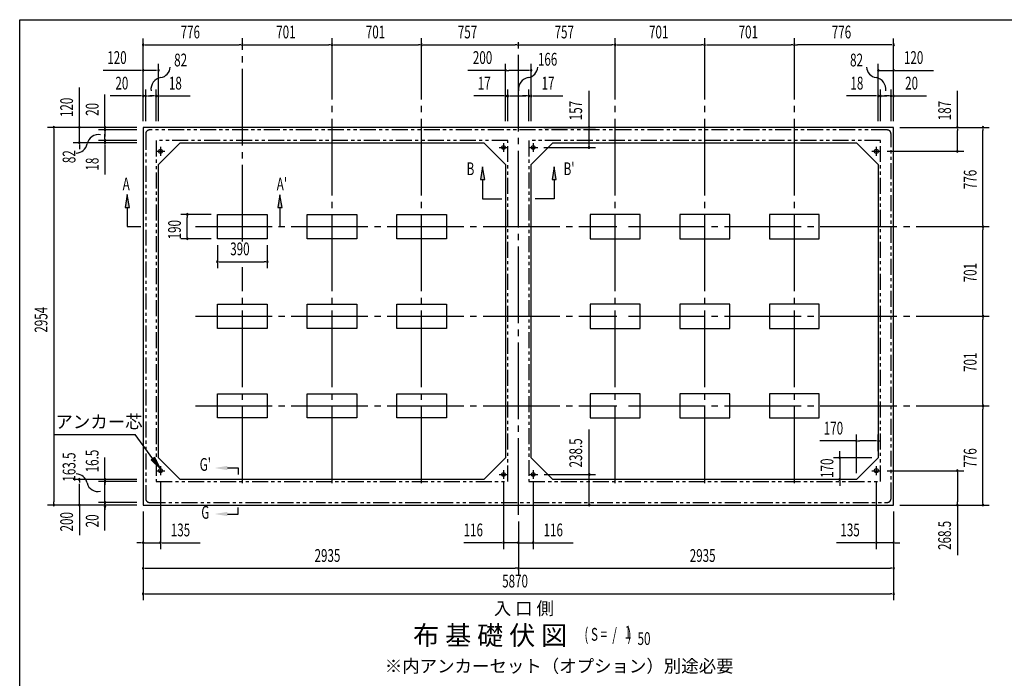
# Model space of a CAD drawing. Extents: x 543 to 20478, y 217 to 14052.
# Drawn here: x 543 to 8245, y 8900 to 14052 of the extents above; entities that cross this region are included whole.
import ezdxf
from ezdxf.enums import TextEntityAlignment as Align

# ---------------------------------------------------------------- set-up
doc = ezdxf.new("R2010")
doc.units = 0
doc.header["$LTSCALE"] = 50
doc.header["$MEASUREMENT"] = 0
for name, pattern in [('1PL-L', [56, 50, -2, 2, -2]), ('1PL-M', [15, 12, -1, 1, -1]), ('2PL-2', [5, 2.5, -0.5, 0.5, -0.5, 0.5, -0.5])]:
    doc.linetypes.add(name, pattern=pattern)
for name, color, linetype in [('1PL-L1', 6, '1PL-L'), ('1PL-M1', 6, '1PL-M'), ('GAIKEI', 6, '2PL-2'), ('HIKIDASHI', 6, 'CONTINUOUS'), ('M1', 4, 'CONTINUOUS'), ('SUNPOU', 4, 'CONTINUOUS'), ('U1', 3, 'CONTINUOUS'), ('U3', 6, 'CONTINUOUS'), ('U5', 4, 'CONTINUOUS'), ('WAKUSEN-01', 50, 'CONTINUOUS')]:
    doc.layers.add(name, color=color, linetype=linetype)
doc.styles.add('00', font='ROMANS', dxfattribs={"width": 0.666667, "bigfont": 'BIGFONT'})
doc.styles.add('01', font='ROMANS', dxfattribs={"height": 3, "bigfont": 'BIGFONT'})

msp = doc.modelspace()

# ---------------------------------------------------------------- linework, layer by layer
at = {"layer": '1PL-L1'}
for p, q in [((1608.6, 13022.8), (1678.6, 13022.8)), ((1643.6, 13057.8), (1643.6, 12987.8)), ((4292.6, 13052.8), (4362.6, 13052.8)), ((4327.6, 13087.8), (4327.6, 13017.8)), ((4524.6, 13052.8), (4594.6, 13052.8)), ((4559.6, 13087.8), (4559.6, 13017.8)), ((7208.6, 13022.8), (7278.6, 13022.8)), ((7243.6, 13057.8), (7243.6, 12987.8)), ((1643.6, 10559.3), (1643.6, 10489.3)), ((7243.6, 10559.3), (7243.6, 10489.3)), ((1608.6, 10524.3), (1678.6, 10524.3)), ((4292.6, 10494.3), (4362.6, 10494.3)), ((4327.6, 10529.3), (4327.6, 10459.3)), ((4524.6, 10494.3), (4594.6, 10494.3)), ((4559.6, 10529.3), (4559.6, 10459.3)), ((7208.6, 10524.3), (7278.6, 10524.3))]:
    msp.add_line(p, q, dxfattribs=at)
at = {"layer": '1PL-M1'}
for p, q in [((2284.6, 12317.2), (2284.6, 13908.3)), ((2985.6, 10427.8), (2985.6, 13908.3)), ((3686.6, 10427.8), (3686.6, 13908.3)), ((4443.6, 10177.8), (4443.6, 13908.3)), ((5200.6, 10427.8), (5200.6, 13908.3)), ((5901.6, 10427.8), (5901.6, 13908.3)), ((6602.6, 10427.8), (6602.6, 13908.3)), ((1917.1, 12433.8), (5212.6, 12433.8)), ((5305.1, 12433.8), (8127.6, 12433.8)), ((2284.6, 10427.8), (2284.6, 12116.7)), ((1917.1, 11732.8), (5212.6, 11732.8)), ((5305.1, 11732.8), (8127.6, 11732.8)), ((1917.1, 11031.8), (5212.6, 11031.8)), ((5305.1, 11031.8), (8127.6, 11031.8))]:
    msp.add_line(p, q, dxfattribs=at)
at = {"layer": 'GAIKEI'}
for p, q in [((7328.6, 13189.8), (1558.6, 13189.8)), ((1528.6, 13159.8), (1528.6, 10305.8)), ((4360.6, 13107.8), (1610.6, 13107.8)), ((1610.6, 13107.8), (1610.6, 10439.3)), ((4360.6, 10439.3), (4360.6, 13107.8)), ((7276.6, 13107.8), (4526.6, 13107.8)), ((4526.6, 13107.8), (4526.6, 10439.3)), ((7276.6, 10439.3), (7276.6, 13107.8)), ((7358.6, 10305.8), (7358.6, 13159.8)), ((1610.6, 10439.3), (4360.6, 10439.3)), ((4526.6, 10439.3), (7276.6, 10439.3)), ((1558.6, 10275.8), (7328.6, 10275.8))]:
    msp.add_line(p, q, dxfattribs=at)
for centre, start, end in [((1558.6, 13159.8), 90, 180), ((7328.6, 13159.8), 0, 90), ((1558.6, 10305.8), 180, 270), ((7328.6, 10305.8), 270, 0)]:
    msp.add_arc(centre, 30, start, end, dxfattribs=at)
at = {"layer": 'HIKIDASHI'}
for p, q in [((1383.6, 12684.3), (1367, 12584.3)), ((1400.3, 12584.3), (1383.6, 12684.3)), ((2578.1, 12682.8), (2561.5, 12582.8)), ((2594.8, 12582.8), (2578.1, 12682.8)), ((1367, 12584.3), (1400.3, 12584.3)), ((1383.6, 12584.3), (1383.6, 12433.8)), ((2561.5, 12582.8), (2594.8, 12582.8)), ((2578.1, 12582.8), (2578.1, 12433.8)), ((1383.6, 12433.8), (1490, 12433.8)), ((818.2, 10807.1), (1445.2, 10807.1)), ((1585.1, 10618.1), (1445.2, 10807.1)), ((1598.5, 10628), (1571.7, 10608.2)), ((1571.7, 10608.2), (1644.6, 10537.7)), ((1644.6, 10537.7), (1598.5, 10628)), ((2167.8, 10545.4), (2251.2, 10545.4)), ((2251.2, 10545.4), (2251.2, 10495.4)), ((2167.8, 10185.4), (2251.2, 10185.4)), ((2251.2, 10185.4), (2251.2, 10235.4))]:
    msp.add_line(p, q, dxfattribs=at)
for points in [[(1400.3, 12584.3), (1367, 12584.3), (1383.6, 12684.3)], [(2594.8, 12582.8), (2561.5, 12582.8), (2578.1, 12682.8)], [(1571.7, 10608.2), (1598.5, 10628), (1644.6, 10537.7)], [(2167.8, 10562.1), (2167.8, 10528.8), (2067.8, 10545.4)], [(2167.8, 10168.8), (2167.8, 10202.1), (2067.8, 10185.4)]]:
    msp.add_solid(points, dxfattribs=at)
at = {"layer": 'SUNPOU'}
for p, q in [((1508.6, 13259.8), (1508.6, 13906.2)), ((7378.6, 13259.8), (7378.6, 13906.2)), ((1521.1, 13856.2), (1533.6, 13856.2)), ((1533.6, 13856.2), (2259.6, 13856.2)), ((2272.1, 13856.2), (2259.6, 13856.2)), ((2297.1, 13856.2), (2309.6, 13856.2)), ((2309.6, 13856.2), (2960.6, 13856.2)), ((2973.1, 13856.2), (2960.6, 13856.2)), ((2998.1, 13856.2), (3010.6, 13856.2)), ((3010.6, 13856.2), (3661.6, 13856.2)), ((3674.1, 13856.2), (3661.6, 13856.2)), ((3699.1, 13856.2), (3711.6, 13856.2)), ((3711.6, 13856.2), (4418.6, 13856.2)), ((4431.1, 13856.2), (4418.6, 13856.2)), ((4456.1, 13856.2), (4468.6, 13856.2)), ((4468.6, 13856.2), (5175.6, 13856.2)), ((5188.1, 13856.2), (5175.6, 13856.2)), ((5213.1, 13856.2), (5225.6, 13856.2)), ((5225.6, 13856.2), (5876.6, 13856.2)), ((5889.1, 13856.2), (5876.6, 13856.2)), ((5914.1, 13856.2), (5926.6, 13856.2)), ((5926.6, 13856.2), (6577.6, 13856.2)), ((6590.1, 13856.2), (6577.6, 13856.2)), ((6615.1, 13856.2), (6627.6, 13856.2)), ((7353.6, 13856.2), (6627.6, 13856.2)), ((7366.1, 13856.2), (7353.6, 13856.2)), ((1483.6, 13656.2), (1196.7, 13656.2)), ((1496.1, 13656.2), (1483.6, 13656.2)), ((1508.6, 13259.8), (1508.6, 13706.2)), ((1613.6, 13656.2), (1508.6, 13656.2)), ((1628.6, 13259.8), (1628.6, 13706.2)), ((4343.6, 13656.2), (4047.2, 13656.2)), ((4343.6, 13259.8), (4343.6, 13706.2)), ((4356.1, 13656.2), (4368.6, 13656.2)), ((4518.6, 13656.2), (4368.6, 13656.2)), ((4531.1, 13656.2), (4518.6, 13656.2)), ((4543.6, 13259.8), (4543.6, 13706.2)), ((7258.6, 13259.8), (7258.6, 13706.2)), ((7258.6, 13656.2), (7378.6, 13656.2)), ((7378.6, 13259.8), (7378.6, 13706.2)), ((7391.1, 13656.2), (7403.6, 13656.2)), ((7403.6, 13656.2), (7690.5, 13656.2)), ((1009.6, 13234.8), (1009.6, 13521.7)), ((1508.6, 13259.8), (1508.6, 13506.2)), ((1528.6, 13259.8), (1528.6, 13506.2)), ((1610.6, 13259.8), (1610.6, 13506.2)), ((4343.6, 13259.8), (4343.6, 13506.2)), ((4360.6, 13259.8), (4360.6, 13506.2)), ((4360.6, 13259.8), (4360.6, 13506.2)), ((4526.6, 13259.8), (4526.6, 13506.2)), ((4526.6, 13259.8), (4526.6, 13506.2)), ((4543.6, 13259.8), (4543.6, 13506.2)), ((4996.7, 13209.8), (4996.7, 13496.7)), ((7276.6, 13259.8), (7276.6, 13506.2)), ((7358.6, 13259.8), (7358.6, 13506.2)), ((7378.6, 13259.8), (7378.6, 13506.2)), ((7877.6, 13209.8), (7877.6, 13496.7)), ((1209.6, 13234.8), (1209.6, 13467.7)), ((1483.6, 13456.2), (1250.7, 13456.2)), ((1496.1, 13456.2), (1483.6, 13456.2)), ((1528.6, 13456.2), (1508.6, 13456.2)), ((1541.1, 13456.2), (1553.6, 13456.2)), ((1553.6, 13456.2), (1578.6, 13456.2)), ((1585.6, 13456.2), (1560.6, 13456.2)), ((1598.1, 13456.2), (1585.6, 13456.2)), ((1610.6, 13456.2), (1628.6, 13456.2)), ((1641.1, 13456.2), (1653.6, 13456.2)), ((1653.6, 13456.2), (1877, 13456.2)), ((4318.6, 13456.2), (4095.2, 13456.2)), ((4331.1, 13456.2), (4318.6, 13456.2)), ((4360.6, 13456.2), (4343.6, 13456.2)), ((4373.1, 13456.2), (4385.6, 13456.2)), ((4373.1, 13456.2), (4385.6, 13456.2)), ((4385.6, 13456.2), (4410.6, 13456.2)), ((4385.6, 13456.2), (4501.6, 13456.2)), ((4501.6, 13456.2), (4476.6, 13456.2)), ((4514.1, 13456.2), (4501.6, 13456.2)), ((4514.1, 13456.2), (4501.6, 13456.2)), ((4526.6, 13456.2), (4543.6, 13456.2)), ((4556.1, 13456.2), (4568.6, 13456.2)), ((4568.6, 13456.2), (4792, 13456.2)), ((7233.6, 13456.2), (7010.2, 13456.2)), ((7246.1, 13456.2), (7233.6, 13456.2)), ((7276.6, 13456.2), (7258.6, 13456.2)), ((7289.1, 13456.2), (7301.6, 13456.2)), ((7301.6, 13456.2), (7326.6, 13456.2)), ((7333.6, 13456.2), (7308.6, 13456.2)), ((7346.1, 13456.2), (7333.6, 13456.2)), ((7358.6, 13456.2), (7378.6, 13456.2)), ((7391.1, 13456.2), (7403.6, 13456.2)), ((7403.6, 13456.2), (7636.6, 13456.2)), ((7877.6, 13208.3), (7877.6, 13458.7)), ((1458.6, 13209.8), (759.6, 13209.8)), ((809.6, 13197.3), (809.6, 13184.8)), ((809.6, 13184.8), (809.6, 10280.8)), ((1458.6, 13209.8), (959.6, 13209.8)), ((1009.6, 13222.3), (1009.6, 13234.8)), ((1009.6, 13089.8), (1009.6, 13209.8)), ((1458.6, 13209.8), (1159.6, 13209.8)), ((1458.6, 13189.8), (1159.6, 13189.8)), ((1209.6, 13222.3), (1209.6, 13234.8)), ((1209.6, 13189.8), (1209.6, 13209.8)), ((1209.6, 13177.3), (1209.6, 13164.8)), ((4643.6, 13209.8), (5046.7, 13209.8)), ((4996.7, 13065.5), (4996.7, 13197)), ((7428.6, 13209.8), (7927.6, 13209.8)), ((7428.6, 13209.8), (8127.6, 13209.8)), ((7877.6, 13197.3), (7877.6, 13184.8)), ((7877.6, 13047.8), (7877.6, 13184.8)), ((8077.6, 13197.3), (8077.6, 13184.8)), ((8077.6, 12458.8), (8077.6, 13184.8)), ((1458.6, 13107.8), (1159.6, 13107.8)), ((1209.6, 13164.8), (1209.6, 13139.8)), ((1209.6, 13132.8), (1209.6, 13157.8)), ((1209.6, 13120.3), (1209.6, 13132.8)), ((1209.6, 13107.8), (1209.6, 13089.8)), ((1458.6, 13089.8), (959.6, 13089.8)), ((1009.6, 13077.3), (1009.6, 13064.8)), ((1009.6, 13064.8), (1009.6, 13039.8)), ((1458.6, 13089.8), (1159.6, 13089.8)), ((1209.6, 13077.3), (1209.6, 13064.8)), ((1209.6, 13064.8), (1209.6, 12841.4)), ((4643.6, 13052.8), (5046.7, 13052.8)), ((7328.6, 13022.8), (7927.6, 13022.8)), ((7877.6, 13035.3), (7877.6, 13047.8)), ((2039.6, 12528.8), (1803.6, 12528.8)), ((1853.6, 12516.3), (1853.6, 12503.8)), ((1853.6, 12363.8), (1853.6, 12503.8)), ((8077.6, 12446.3), (8077.6, 12458.8)), ((8077.6, 12421.3), (8077.6, 12408.8)), ((8077.6, 11757.8), (8077.6, 12408.8)), ((2039.6, 12338.8), (1803.6, 12338.8)), ((1853.6, 12351.3), (1853.6, 12363.8)), ((2089.6, 12288.8), (2089.6, 12109.3)), ((2479.6, 12288.8), (2479.6, 12109.3)), ((2102.1, 12159.3), (2114.6, 12159.3)), ((2114.6, 12159.3), (2454.6, 12159.3)), ((2467.1, 12159.3), (2454.6, 12159.3)), ((8077.6, 11745.3), (8077.6, 11757.8)), ((8077.6, 11720.3), (8077.6, 11707.8)), ((8077.6, 11056.8), (8077.6, 11707.8)), ((8077.6, 11044.3), (8077.6, 11056.8)), ((8077.6, 11019.3), (8077.6, 11006.8)), ((8077.6, 10280.8), (8077.6, 11006.8)), ((4997.7, 10494.3), (4997.7, 10846.9)), ((7088.6, 10505.8), (7088.6, 10807.3)), ((7258.6, 10675.8), (7258.6, 10807.3)), ((7088.6, 10757.3), (6801.7, 10757.3)), ((7101.1, 10757.3), (7113.6, 10757.3)), ((7233.6, 10757.3), (7113.6, 10757.3)), ((7246.1, 10757.3), (7233.6, 10757.3)), ((6957.6, 10650.8), (6957.6, 10675.8)), ((6957.6, 10638.3), (6957.6, 10650.8)), ((1209.6, 10056.2), (1209.6, 10627.6)), ((7208.6, 10625.8), (6907.6, 10625.8)), ((6957.6, 10625.8), (6957.6, 10455.8)), ((1209.6, 10468.3), (1209.6, 10480.8)), ((4644.6, 10494.3), (5047.7, 10494.3)), ((4997.7, 10268.5), (4997.7, 10481.5)), ((7328.6, 10524.3), (7927.6, 10524.3)), ((7877.6, 10511.8), (7877.6, 10499.3)), ((7877.6, 10499.3), (7877.6, 10280.8)), ((1459.6, 10455.8), (959.6, 10455.8)), ((1009.6, 10443.3), (1009.6, 10430.8)), ((1009.6, 10280.8), (1009.6, 10422.7)), ((1459.6, 10439.3), (1159.6, 10439.3)), ((1209.6, 10425.8), (1209.6, 10413.3)), ((1209.6, 10390.8), (1209.6, 10400.8)), ((1643.6, 10439.3), (1643.6, 9910.8)), ((4327.6, 10439.3), (4327.6, 9910.8)), ((4559.6, 10439.3), (4559.6, 9910.8)), ((7038.6, 10455.8), (6907.6, 10455.8)), ((6957.6, 10443.3), (6957.6, 10430.8)), ((6957.6, 10430.8), (6957.6, 10405.8)), ((7243.6, 10439.3), (7243.6, 9910.8)), ((1458.6, 10255.8), (759.6, 10255.8)), ((809.6, 10268.3), (809.6, 10280.8)), ((1009.6, 10268.3), (1009.6, 10280.8)), ((1009.6, 10255.8), (1009.6, 10020.1)), ((1459.6, 10275.8), (1159.6, 10275.8)), ((1209.6, 10288.3), (1209.6, 10300.8)), ((4644.6, 10255.8), (5047.7, 10255.8)), ((7428.6, 10255.8), (7927.6, 10255.8)), ((7428.6, 10255.8), (8127.6, 10255.8)), ((7877.6, 10268.3), (7877.6, 10280.8)), ((7877.6, 10255.8), (7877.6, 9864.1)), ((8077.6, 10268.3), (8077.6, 10280.8)), ((1209.6, 10230.8), (1209.6, 10218.3)), ((1508.6, 10205.8), (1508.6, 9710.8)), ((1508.6, 10205.8), (1508.6, 9910.8)), ((1508.6, 10205.8), (1508.6, 9510.8)), ((7378.6, 10205.8), (7378.6, 9510.8)), ((7378.6, 10205.8), (7378.6, 9710.8)), ((7378.6, 10205.8), (7378.6, 9910.8)), ((4443.6, 10127.8), (4443.6, 9710.8)), ((4443.6, 10127.8), (4443.6, 9710.8)), ((4443.6, 10127.8), (4443.6, 9910.8)), ((1483.6, 9960.8), (1458.6, 9960.8)), ((1496.1, 9960.8), (1483.6, 9960.8)), ((1508.6, 9960.8), (1643.6, 9960.8)), ((1656.1, 9960.8), (1668.6, 9960.8)), ((1668.6, 9960.8), (1955.5, 9960.8)), ((4302.6, 9960.8), (4015.7, 9960.8)), ((4315.1, 9960.8), (4302.6, 9960.8)), ((4443.6, 9960.8), (4327.6, 9960.8)), ((4418.6, 9960.8), (4393.6, 9960.8)), ((4431.1, 9960.8), (4418.6, 9960.8)), ((4443.6, 9960.8), (4559.6, 9960.8)), ((4572.1, 9960.8), (4584.6, 9960.8)), ((4584.6, 9960.8), (4871.5, 9960.8)), ((7218.6, 9960.8), (6931.7, 9960.8)), ((7231.1, 9960.8), (7218.6, 9960.8)), ((7378.6, 9960.8), (7243.6, 9960.8)), ((7391.1, 9960.8), (7403.6, 9960.8)), ((7403.6, 9960.8), (7428.6, 9960.8)), ((1521.1, 9760.8), (1533.6, 9760.8)), ((1533.6, 9760.8), (4418.6, 9760.8)), ((4431.1, 9760.8), (4418.6, 9760.8)), ((4456.1, 9760.8), (4468.6, 9760.8)), ((4468.6, 9760.8), (7353.6, 9760.8)), ((7366.1, 9760.8), (7353.6, 9760.8)), ((1521.1, 9560.8), (1533.6, 9560.8)), ((1533.6, 9560.8), (7353.6, 9560.8)), ((7366.1, 9560.8), (7353.6, 9560.8))]:
    msp.add_line(p, q, dxfattribs=at)
for centre, radius, start, end in [((1508.6, 13856.2), 6.25, 0, 180), ((1508.6, 13856.2), 6.25, 180, 0), ((2284.6, 13856.2), 6.25, 0, 180), ((2284.6, 13856.2), 6.25, 0, 180), ((2284.6, 13856.2), 6.25, 180, 0), ((2284.6, 13856.2), 6.25, 180, 0), ((2985.6, 13856.2), 6.25, 0, 180), ((2985.6, 13856.2), 6.25, 0, 180), ((2985.6, 13856.2), 6.25, 180, 0), ((2985.6, 13856.2), 6.25, 180, 0), ((3686.6, 13856.2), 6.25, 0, 180), ((3686.6, 13856.2), 6.25, 0, 180), ((3686.6, 13856.2), 6.25, 180, 0), ((3686.6, 13856.2), 6.25, 180, 0), ((4443.6, 13856.2), 6.25, 0, 180), ((4443.6, 13856.2), 6.25, 0, 180), ((4443.6, 13856.2), 6.25, 180, 0), ((4443.6, 13856.2), 6.25, 180, 0), ((5200.6, 13856.2), 6.25, 0, 180), ((5200.6, 13856.2), 6.25, 0, 180), ((5200.6, 13856.2), 6.25, 180, 0), ((5200.6, 13856.2), 6.25, 180, 0), ((5901.6, 13856.2), 6.25, 0, 180), ((5901.6, 13856.2), 6.25, 0, 180), ((5901.6, 13856.2), 6.25, 180, 0), ((5901.6, 13856.2), 6.25, 180, 0), ((6602.6, 13856.2), 6.25, 0, 180), ((6602.6, 13856.2), 6.25, 0, 180), ((6602.6, 13856.2), 6.25, 180, 0), ((6602.6, 13856.2), 6.25, 180, 0), ((7378.6, 13856.2), 6.25, 0, 180), ((7378.6, 13856.2), 6.25, 180, 0), ((1508.6, 13656.2), 6.25, 0, 180), ((1508.6, 13656.2), 6.25, 180, 0), ((1628.6, 13656.2), 6.25, 0, 180), ((1628.6, 13656.2), 6.25, 180, 0), ((1630.5, 13688.2), 90.2, 279.93421, 355.50278), ((4343.6, 13656.2), 6.25, 0, 180), ((4343.6, 13656.2), 6.25, 180, 0), ((4505.5, 13688.2), 90.2, 279.93421, 355.50278), ((4543.6, 13656.2), 6.25, 0, 180), ((4543.6, 13656.2), 6.25, 180, 0), ((7256.8, 13688.2), 90.2, 184.49722, 260.06579), ((7258.6, 13656.2), 6.25, 0, 180), ((7258.6, 13656.2), 6.25, 180, 0), ((7378.6, 13656.2), 6.25, 0, 180), ((7378.6, 13656.2), 6.25, 180, 0), ((1662, 13507.8), 92.8, 99.93421, 186.79401), ((4537, 13507.8), 92.8, 99.93421, 186.79401), ((7225.2, 13507.8), 92.8, 353.20599, 80.06579), ((1508.6, 13456.2), 6.25, 0, 180), ((1508.6, 13456.2), 6.25, 180, 0), ((1528.6, 13456.2), 6.25, 0, 180), ((1528.6, 13456.2), 6.25, 180, 0), ((1610.6, 13456.2), 6.25, 0, 180), ((1610.6, 13456.2), 6.25, 180, 0), ((1628.6, 13456.2), 6.25, 0, 180), ((1628.6, 13456.2), 6.25, 180, 0), ((4343.6, 13456.2), 6.25, 0, 180), ((4343.6, 13456.2), 6.25, 180, 0), ((4360.6, 13456.2), 6.25, 0, 180), ((4360.6, 13456.2), 6.25, 0, 180), ((4360.6, 13456.2), 6.25, 180, 0), ((4360.6, 13456.2), 6.25, 180, 0), ((4526.6, 13456.2), 6.25, 0, 180), ((4526.6, 13456.2), 6.25, 0, 180), ((4526.6, 13456.2), 6.25, 180, 0), ((4526.6, 13456.2), 6.25, 180, 0), ((4543.6, 13456.2), 6.25, 0, 180), ((4543.6, 13456.2), 6.25, 180, 0), ((7258.6, 13456.2), 6.25, 0, 180), ((7258.6, 13456.2), 6.25, 180, 0), ((7276.6, 13456.2), 6.25, 0, 180), ((7276.6, 13456.2), 6.25, 180, 0), ((7358.6, 13456.2), 6.25, 0, 180), ((7358.6, 13456.2), 6.25, 180, 0), ((7378.6, 13456.2), 6.25, 0, 180), ((7378.6, 13456.2), 6.25, 180, 0), ((809.6, 13209.8), 6.25, 90, 270), ((809.6, 13209.8), 6.25, 270, 90), ((1009.6, 13209.8), 6.25, 90, 270), ((1009.6, 13209.8), 6.25, 270, 90), ((1209.6, 13209.8), 6.25, 90, 270), ((1209.6, 13189.8), 6.25, 90, 270), ((1209.6, 13209.8), 6.25, 270, 90), ((1209.6, 13189.8), 6.25, 270, 90), ((4996.7, 13209.8), 6.25, 90, 270), ((4996.7, 13209.8), 6.25, 270, 90), ((7877.6, 13209.8), 6.25, 90, 270), ((7877.6, 13209.8), 6.25, 270, 90), ((8077.6, 13209.8), 6.25, 90, 270), ((8077.6, 13209.8), 6.25, 270, 90), ((1009.6, 13089.8), 6.25, 90, 270), ((1009.6, 13089.8), 6.25, 270, 90), ((1160.6, 13060.9), 92.8, 80.98889, 167.8487), ((1209.6, 13107.8), 6.25, 90, 270), ((1209.6, 13089.8), 6.25, 90, 270), ((1209.6, 13107.8), 6.25, 270, 90), ((1209.6, 13089.8), 6.25, 270, 90), ((981.6, 13099.4), 90.2, 272.28012, 347.8487), ((4996.7, 13052.8), 6.25, 90, 270), ((4996.7, 13052.8), 6.25, 270, 90), ((7877.6, 13022.8), 6.25, 90, 270), ((7877.6, 13022.8), 6.25, 270, 90), ((1853.6, 12528.8), 6.25, 90, 270), ((1853.6, 12528.8), 6.25, 270, 90), ((8077.6, 12433.8), 6.25, 90, 270), ((8077.6, 12433.8), 6.25, 90, 270), ((8077.6, 12433.8), 6.25, 270, 90), ((8077.6, 12433.8), 6.25, 270, 90), ((1853.6, 12338.8), 6.25, 90, 270), ((1853.6, 12338.8), 6.25, 270, 90), ((2089.6, 12159.3), 6.25, 0, 180), ((2089.6, 12159.3), 6.25, 180, 0), ((2479.6, 12159.3), 6.25, 0, 180), ((2479.6, 12159.3), 6.25, 180, 0), ((8077.6, 11732.8), 6.25, 90, 270), ((8077.6, 11732.8), 6.25, 90, 270), ((8077.6, 11732.8), 6.25, 270, 90), ((8077.6, 11732.8), 6.25, 270, 90), ((8077.6, 11031.8), 6.25, 90, 270), ((8077.6, 11031.8), 6.25, 90, 270), ((8077.6, 11031.8), 6.25, 270, 90), ((8077.6, 11031.8), 6.25, 270, 90), ((7088.6, 10757.3), 6.25, 0, 180), ((7088.6, 10757.3), 6.25, 180, 0), ((7258.6, 10757.3), 6.25, 0, 180), ((7258.6, 10757.3), 6.25, 180, 0), ((6957.6, 10625.8), 6.25, 90, 270), ((6957.6, 10625.8), 6.25, 270, 90), ((981.6, 10409.1), 90.2, 12.1513, 87.71988), ((4997.7, 10494.3), 6.25, 90, 270), ((4997.7, 10494.3), 6.25, 270, 90), ((7877.6, 10524.3), 6.25, 90, 270), ((7877.6, 10524.3), 6.25, 270, 90), ((1009.6, 10455.8), 6.25, 90, 270), ((1009.6, 10455.8), 6.25, 270, 90), ((1155.1, 10448.9), 87.8, 193.72556, 283.17784), ((1209.6, 10455.8), 6.25, 90, 270), ((1209.6, 10439.3), 6.25, 90, 270), ((1209.6, 10455.8), 6.25, 270, 90), ((1209.6, 10439.3), 6.25, 270, 90), ((6957.6, 10455.8), 6.25, 90, 270), ((6957.6, 10455.8), 6.25, 270, 90), ((809.6, 10255.8), 6.25, 90, 270), ((809.6, 10255.8), 6.25, 270, 90), ((1009.6, 10255.8), 6.25, 90, 270), ((1009.6, 10255.8), 6.25, 270, 90), ((1209.6, 10275.8), 6.25, 90, 270), ((1209.6, 10243.3), 6.25, 90, 270), ((1209.6, 10275.8), 6.25, 270, 90), ((1209.6, 10243.3), 6.25, 270, 90), ((4997.7, 10255.8), 6.25, 90, 270), ((4997.7, 10255.8), 6.25, 270, 90), ((7877.6, 10255.8), 6.25, 90, 270), ((7877.6, 10255.8), 6.25, 270, 90), ((8077.6, 10255.8), 6.25, 90, 270), ((8077.6, 10255.8), 6.25, 270, 90), ((1508.6, 9960.8), 6.25, 0, 180), ((1508.6, 9960.8), 6.25, 180, 0), ((1643.6, 9960.8), 6.25, 0, 180), ((1643.6, 9960.8), 6.25, 180, 0), ((4327.6, 9960.8), 6.25, 0, 180), ((4327.6, 9960.8), 6.25, 180, 0), ((4443.6, 9960.8), 6.25, 0, 180), ((4443.6, 9960.8), 6.25, 180, 0), ((4559.6, 9960.8), 6.25, 0, 180), ((4559.6, 9960.8), 6.25, 180, 0), ((7243.6, 9960.8), 6.25, 0, 180), ((7243.6, 9960.8), 6.25, 180, 0), ((7378.6, 9960.8), 6.25, 0, 180), ((7378.6, 9960.8), 6.25, 180, 0), ((1508.6, 9760.8), 6.25, 0, 180), ((1508.6, 9760.8), 6.25, 180, 0), ((4443.6, 9760.8), 6.25, 0, 180), ((4443.6, 9760.8), 6.25, 0, 180), ((4443.6, 9760.8), 6.25, 180, 0), ((4443.6, 9760.8), 6.25, 180, 0), ((7378.6, 9760.8), 6.25, 0, 180), ((7378.6, 9760.8), 6.25, 180, 0), ((1508.6, 9560.8), 6.25, 0, 180), ((1508.6, 9560.8), 6.25, 180, 0), ((7378.6, 9560.8), 6.25, 0, 180), ((7378.6, 9560.8), 6.25, 180, 0)]:
    msp.add_arc(centre, radius, start, end, dxfattribs=at)
at = {"layer": 'U1'}
for p, q in [((7378.6, 13209.8), (1508.6, 13209.8)), ((1508.6, 13209.8), (1508.6, 10255.8)), ((7378.6, 10255.8), (7378.6, 13209.8)), ((1798.6, 13089.8), (1628.6, 12919.8)), ((1798.6, 13089.8), (4173.6, 13089.8)), ((4173.6, 13089.8), (4343.6, 12919.8)), ((4713.6, 13089.8), (4543.6, 12919.8)), ((4713.6, 13089.8), (7088.6, 13089.8)), ((7088.6, 13089.8), (7258.6, 12919.8)), ((1628.6, 10625.8), (1628.6, 12919.8)), ((4343.6, 12919.8), (4343.6, 10625.8)), ((4543.6, 10625.8), (4543.6, 12919.8)), ((7258.6, 12919.8), (7258.6, 10625.8)), ((2089.6, 12338.8), (2089.6, 12528.8)), ((2089.6, 12528.8), (2479.6, 12528.8)), ((2479.6, 12528.8), (2479.6, 12338.8)), ((2790.6, 12338.8), (2790.6, 12528.8)), ((2790.6, 12528.8), (3180.6, 12528.8)), ((3180.6, 12528.8), (3180.6, 12338.8)), ((3491.6, 12338.8), (3491.6, 12528.8)), ((3491.6, 12528.8), (3881.6, 12528.8)), ((3881.6, 12528.8), (3881.6, 12338.8)), ((5395.6, 12528.8), (5005.6, 12528.8)), ((5005.6, 12528.8), (5005.6, 12338.8)), ((5395.6, 12338.8), (5395.6, 12528.8)), ((6096.6, 12528.8), (5706.6, 12528.8)), ((5706.6, 12528.8), (5706.6, 12338.8)), ((6096.6, 12338.8), (6096.6, 12528.8)), ((6797.6, 12528.8), (6407.6, 12528.8)), ((6407.6, 12528.8), (6407.6, 12338.8)), ((6797.6, 12338.8), (6797.6, 12528.8)), ((2479.6, 12338.8), (2089.6, 12338.8)), ((3180.6, 12338.8), (2790.6, 12338.8)), ((3881.6, 12338.8), (3491.6, 12338.8)), ((5005.6, 12338.8), (5395.6, 12338.8)), ((5706.6, 12338.8), (6096.6, 12338.8)), ((6407.6, 12338.8), (6797.6, 12338.8)), ((2089.6, 11637.8), (2089.6, 11827.8)), ((2089.6, 11827.8), (2479.6, 11827.8)), ((2479.6, 11827.8), (2479.6, 11637.8)), ((2790.6, 11637.8), (2790.6, 11827.8)), ((2790.6, 11827.8), (3180.6, 11827.8)), ((3180.6, 11827.8), (3180.6, 11637.8)), ((3491.6, 11637.8), (3491.6, 11827.8)), ((3491.6, 11827.8), (3881.6, 11827.8)), ((3881.6, 11827.8), (3881.6, 11637.8)), ((5395.6, 11827.8), (5005.6, 11827.8)), ((5005.6, 11827.8), (5005.6, 11637.8)), ((5395.6, 11637.8), (5395.6, 11827.8)), ((6096.6, 11827.8), (5706.6, 11827.8)), ((5706.6, 11827.8), (5706.6, 11637.8)), ((6096.6, 11637.8), (6096.6, 11827.8)), ((6797.6, 11827.8), (6407.6, 11827.8)), ((6407.6, 11827.8), (6407.6, 11637.8)), ((6797.6, 11637.8), (6797.6, 11827.8)), ((2479.6, 11637.8), (2089.6, 11637.8)), ((3180.6, 11637.8), (2790.6, 11637.8)), ((3881.6, 11637.8), (3491.6, 11637.8)), ((5005.6, 11637.8), (5395.6, 11637.8)), ((5706.6, 11637.8), (6096.6, 11637.8)), ((6407.6, 11637.8), (6797.6, 11637.8)), ((2089.6, 10936.8), (2089.6, 11126.8)), ((2089.6, 11126.8), (2479.6, 11126.8)), ((2479.6, 11126.8), (2479.6, 10936.8)), ((2790.6, 10936.8), (2790.6, 11126.8)), ((2790.6, 11126.8), (3180.6, 11126.8)), ((3180.6, 11126.8), (3180.6, 10936.8)), ((3491.6, 10936.8), (3491.6, 11126.8)), ((3491.6, 11126.8), (3881.6, 11126.8)), ((3881.6, 11126.8), (3881.6, 10936.8)), ((5395.6, 11126.8), (5005.6, 11126.8)), ((5005.6, 11126.8), (5005.6, 10936.8)), ((5395.6, 10936.8), (5395.6, 11126.8)), ((6096.6, 11126.8), (5706.6, 11126.8)), ((5706.6, 11126.8), (5706.6, 10936.8)), ((6096.6, 10936.8), (6096.6, 11126.8)), ((6797.6, 11126.8), (6407.6, 11126.8)), ((6407.6, 11126.8), (6407.6, 10936.8)), ((6797.6, 10936.8), (6797.6, 11126.8)), ((2479.6, 10936.8), (2089.6, 10936.8)), ((3180.6, 10936.8), (2790.6, 10936.8)), ((3881.6, 10936.8), (3491.6, 10936.8)), ((5005.6, 10936.8), (5395.6, 10936.8)), ((5706.6, 10936.8), (6096.6, 10936.8)), ((6407.6, 10936.8), (6797.6, 10936.8)), ((1798.6, 10455.8), (1628.6, 10625.8)), ((4173.6, 10455.8), (4343.6, 10625.8)), ((4713.6, 10455.8), (4543.6, 10625.8)), ((7088.6, 10455.8), (7258.6, 10625.8)), ((4173.6, 10455.8), (1798.6, 10455.8)), ((7088.6, 10455.8), (4713.6, 10455.8)), ((1508.6, 10255.8), (7378.6, 10255.8))]:
    msp.add_line(p, q, dxfattribs=at)
for centre in [(1643.6, 13022.8), (4327.6, 13052.8), (4559.6, 13052.8), (7243.6, 13022.8), (1643.6, 10524.3), (4327.6, 10494.3), (4559.6, 10494.3), (7243.6, 10524.3)]:
    msp.add_circle(centre, 15, dxfattribs=at)
at = {"layer": 'U3'}
for p, q in [((4163.6, 12901.8), (4147, 12801.8)), ((4180.3, 12801.8), (4163.6, 12901.8)), ((4723.6, 12901.8), (4707, 12801.8)), ((4740.3, 12801.8), (4723.6, 12901.8)), ((4147, 12801.8), (4180.3, 12801.8)), ((4163.6, 12801.3), (4163.6, 12651.3)), ((4707, 12801.8), (4740.3, 12801.8)), ((4723.6, 12801.3), (4723.6, 12651.3)), ((4163.6, 12651.3), (4313.6, 12651.3)), ((4723.6, 12651.3), (4573.6, 12651.3))]:
    msp.add_line(p, q, dxfattribs=at)
for points in [[(4180.3, 12801.8), (4147, 12801.8), (4163.6, 12901.8)], [(4740.3, 12801.8), (4707, 12801.8), (4723.6, 12901.8)]]:
    msp.add_solid(points, dxfattribs=at)
at = {"layer": 'WAKUSEN-01'}
for p, q in [((542.5, 14052.5), (20477.5, 14052.5)), ((542.5, 517.5), (542.5, 14052.5))]:
    msp.add_line(p, q, dxfattribs=at)

# ---------------------------------------------------------------- texts
at = {"layer": 'HIKIDASHI', "style": '00', "width": 0.67}
for s, p in [('A', (1347.9, 12717.2)), ("A'", (2553.1, 12717.2))]:
    msp.add_text(s, height=100, dxfattribs=at).set_placement(p)
at = {"layer": 'HIKIDASHI', "style": '01'}
msp.add_text('アンカー芯', height=100, dxfattribs=at).set_placement((821.9, 10857.1))
at = {"layer": 'HIKIDASHI', "style": '00', "width": 0.67}
for s, p in [("G'", (1994.7, 10560.2)), ('G', (1994.7, 10185.4))]:
    msp.add_text(s, height=100, dxfattribs=at).set_placement(p, align=Align.MIDDLE)
at = {"layer": 'M1', "style": '01'}
msp.add_text('布 基 礎 伏 図', height=150, dxfattribs=at).set_placement((3619.9, 9160.8))
at = {"layer": 'M1', "style": '00', "width": 0.67}
for s, p in [('( S =  /    )', (4960.1, 9193.9)), ('1', (5275.9, 9210.9)), ('50', (5375.7, 9160.8))]:
    msp.add_text(s, height=100.2, dxfattribs=at).set_placement(p)
at = {"layer": 'SUNPOU', "style": '00'}
for s, width, p in [('776', 0.666667, (1801.4, 13906.2)), ('701', 0.666667, (2549.4, 13906.2)), ('701', 0.666667, (3250.4, 13906.2)), ('757', 0.666667, (3969.9, 13906.2)), ('757', 0.666667, (4726.9, 13906.2)), ('701', 0.666667, (5465.4, 13906.2)), ('701', 0.666667, (6166.4, 13906.2)), ('776', 0.666667, (6895.4, 13906.2)), ('120', 0.666667, (1227.7, 13706.2)), ('82', 0.67, (1750.8, 13687)), ('200', 0.666667, (4087.7, 13706.2)), ('166', 0.666667, (4596.3, 13693.1)), ('82', 0.67, (7038.1, 13687)), ('120', 0.666667, (7459.6, 13706.2)), ('20', 0.666667, (1291.2, 13506.2)), ('18', 0.666667, (1709.6, 13506.2)), ('17', 0.666667, (4126.2, 13506.2)), ('17', 0.666667, (4624.6, 13506.2)), ('18', 0.666667, (7041.2, 13506.2)), ('20', 0.666667, (7469.1, 13506.2)), ('390', 0.666667, (2189.4, 12209.3)), ('170', 0.666667, (6832.7, 10807.3)), ('135', 0.666667, (1724.6, 10010.8)), ('116', 0.666667, (4015.2, 10010.8)), ('116', 0.666667, (4640.6, 10010.8)), ('135', 0.666667, (6962.7, 10010.8)), ('2935', 0.666667, (2849.2, 9810.8)), ('2935', 0.666667, (5784.2, 9810.8)), ('5870', 0.666667, (4316.7, 9610.8))]:
    msp.add_text(s, height=100, dxfattribs=dict(at, width=width)).set_placement(p)
for s, width, p in [('120', 0.666667, (959.6, 13290.7)), ('157', 0.666667, (4942.2, 13265.7)), ('187', 0.666667, (7827.6, 13265.7)), ('20', 0.666667, (1159.6, 13300.3)), ('82', 0.67, (978.8, 12930.1)), ('18', 0.666667, (1159.6, 12872.3)), ('776', 0.666667, (8027.6, 12726.6)), ('190', 0.666667, (1803.6, 12333.8)), ('701', 0.666667, (8027.6, 11997.6)), ('2954', 0.666667, (759.6, 11604.2)), ('701', 0.666667, (8027.6, 11296.6)), ('238.5', 0.666667, (4942.2, 10549.8)), ('163.5', 0.67, (978.8, 10438.6)), ('16.5', 0.67, (1159.6, 10510.8)), ('776', 0.666667, (8027.6, 10548.6)), ('170', 0.666667, (6907.6, 10468.2)), ('200', 0.67, (959.6, 10048.7)), ('20', 0.67, (1159.6, 10081)), ('268.5', 0.666667, (7827.6, 9904.6))]:
    msp.add_text(s, height=100, rotation=90, dxfattribs=dict(at, width=width)).set_placement(p)
at = {"layer": 'SUNPOU', "style": '01'}
msp.add_text('※内アンカーセット（オプション）別途必要', height=99.999, dxfattribs=at).set_placement((3398.5, 8945.8))
at = {"layer": 'U3', "style": '00', "width": 0.67}
for s, p in [("B'", (4797.6, 12836.2)), ('B', (4038.6, 12836.2))]:
    msp.add_text(s, height=100, dxfattribs=at).set_placement(p)
at = {"layer": 'U5', "style": '01'}
msp.add_text('入 口 側', height=100, dxfattribs=at).set_placement((4251.4, 9397))

doc.saveas('drawing.dxf')
